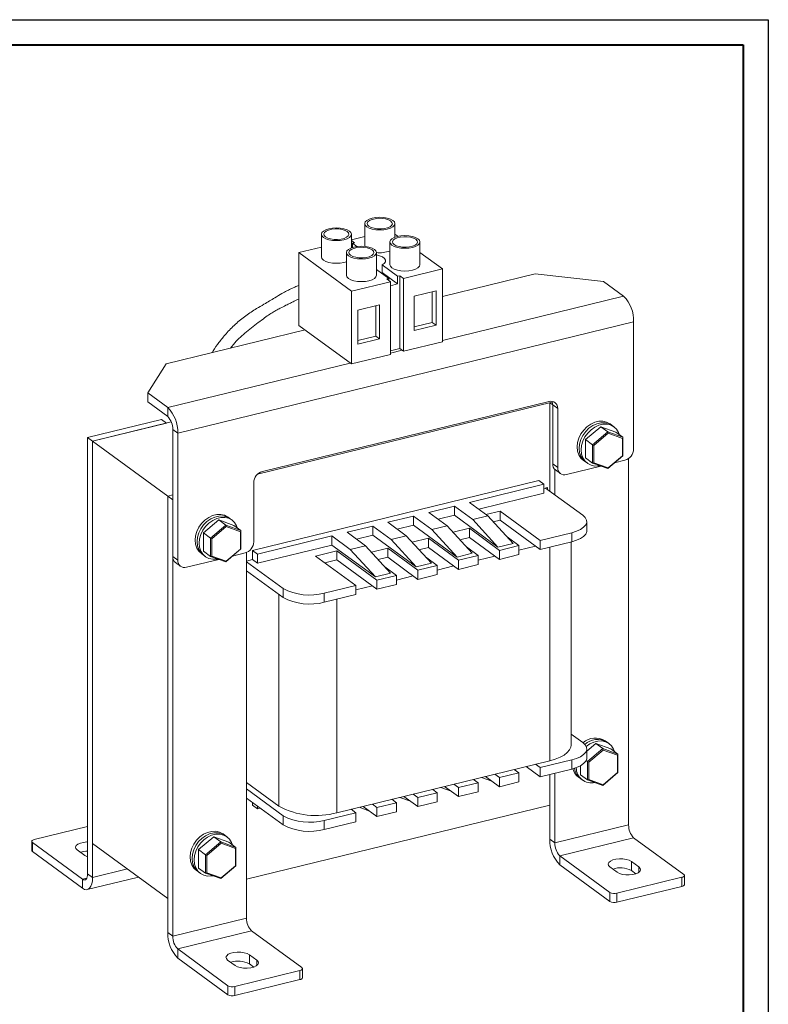
# Model space of a CAD drawing. Units: millimetres. Extents: x 2673 to 3093, y 1129 to 1426.
# Drawn here: x 2944 to 3093, y 1230 to 1426 of the extents above; entities that cross this region are included whole.
import ezdxf

# ---------------------------------------------------------------- set-up
doc = ezdxf.new("R2010")
doc.units = ezdxf.units.MM
doc.layers.add('main', color=5, linetype='Continuous', lineweight=40)
doc.layers.add('ФОРМАТ', color=7, linetype='Continuous')

msp = doc.modelspace()

# ---------------------------------------------------------------- linework, layer by layer
at = {"layer": 'main', "lineweight": 20}
for p, q in [((3012.953, 1385.758), (3012.953, 1381.226)), ((3018.953, 1383.043), (3018.953, 1385.758)), ((3004.293, 1383.644), (3004.293, 1379.113)), ((3010.293, 1380.93), (3010.293, 1383.644)), ((3012.953, 1383.178), (3010.293, 1382.529)), ((3010.293, 1382.411), (3010.922, 1381.95)), ((3017.953, 1382.098), (3017.953, 1377.566)), ((3019.575, 1383.224), (3018.953, 1383.679)), ((3023.953, 1377.566), (3023.953, 1382.098)), ((3004.293, 1381.065), (2999.78, 1379.964)), ((3010.489, 1381.845), (3010.922, 1381.95)), ((3011.381, 1381.192), (3010.489, 1381.845)), ((3010.489, 1381.845), (3010.489, 1380.998)), ((2999.78, 1379.964), (2999.78, 1365.463)), ((2999.78, 1379.964), (3010.28, 1372.278)), ((3008.793, 1378.015), (3009.293, 1378.168)), ((3009.293, 1379.985), (3009.293, 1375.453)), ((3015.293, 1375.453), (3015.293, 1379.985)), ((3028.466, 1376.715), (3023.953, 1380.019)), ((3015.293, 1376.638), (3017.757, 1374.834)), ((3019.489, 1375.257), (3016.403, 1377.516)), ((3016.403, 1375.975), (3016.403, 1377.516)), ((3020.672, 1374.813), (3028.466, 1376.715)), ((3028.466, 1376.715), (3028.466, 1362.214)), ((3016.403, 1375.975), (3016.278, 1375.917)), ((3019.489, 1373.716), (3016.403, 1375.975)), ((3017.324, 1374.729), (3017.757, 1374.834)), ((3017.324, 1374.729), (3018.074, 1374.18)), ((3017.757, 1374.412), (3017.757, 1374.834)), ((3019.489, 1375.257), (3019.922, 1375.362)), ((3019.489, 1375.257), (3019.489, 1373.716)), ((3019.922, 1375.362), (3020.672, 1374.813)), ((3019.922, 1360.862), (3019.922, 1375.362)), ((3020.672, 1360.313), (3020.672, 1374.813)), ((3046.929, 1375.747), (3028.466, 1371.242)), ((3060.59, 1374.2), (3046.929, 1375.747)), ((3010.28, 1372.278), (3018.074, 1374.18)), ((3010.28, 1372.278), (3010.28, 1357.777)), ((3018.074, 1359.679), (3018.074, 1374.18)), ((3018.074, 1373.371), (3019.489, 1373.716)), ((3027.167, 1372.32), (3022.837, 1371.263)), ((3027.167, 1365.523), (3027.167, 1372.32)), ((3064.59, 1371.272), (3060.59, 1374.2)), ((3022.837, 1371.263), (3022.837, 1364.466)), ((3026.417, 1366.072), (3026.417, 1372.137)), ((3064.59, 1371.272), (3028.466, 1362.458)), ((3015.909, 1369.573), (3011.579, 1368.516)), ((3011.579, 1368.516), (3011.579, 1361.719)), ((3015.159, 1363.325), (3015.159, 1369.39)), ((3015.909, 1362.776), (3015.909, 1369.573)), ((3001.03, 1364.548), (2973.317, 1357.786)), ((3066.59, 1366.183), (2975.657, 1343.996)), ((2999.78, 1365.463), (3010.28, 1357.777)), ((3022.837, 1365.198), (3026.417, 1366.072)), ((3022.837, 1364.466), (3027.167, 1365.523)), ((3026.417, 1366.072), (3027.167, 1365.523)), ((3066.59, 1340.806), (3066.59, 1366.183)), ((3011.579, 1362.451), (3015.159, 1363.325)), ((3011.579, 1361.719), (3015.909, 1362.776)), ((3015.159, 1363.325), (3015.909, 1362.776)), ((3018.074, 1360.411), (3019.922, 1360.862)), ((3020.422, 1360.496), (3018.074, 1359.923)), ((3019.922, 1360.862), (3020.672, 1360.313)), ((3020.672, 1360.313), (3028.466, 1362.214)), ((3010.28, 1357.777), (3018.074, 1359.679)), ((2973.317, 1357.786), (2969.657, 1352.013)), ((3010.03, 1357.96), (2973.657, 1349.085)), ((2973.657, 1349.085), (2969.657, 1352.013)), ((2969.657, 1352.013), (2969.657, 1350.2)), ((2973.657, 1347.272), (2969.657, 1350.2)), ((2973.657, 1347.272), (2973.657, 1349.085)), ((3050.36, 1350.127), (2991.57, 1335.783)), ((3049.702, 1350.281), (2992.544, 1336.334)), ((3050.36, 1350.127), (3049.867, 1350.007)), ((3050.434, 1349.592), (3049.867, 1350.007)), ((3049.867, 1350.007), (3049.867, 1332.395)), ((3051.434, 1348.891), (3050.434, 1349.623)), ((3050.434, 1337.841), (3050.434, 1349.623)), ((3051.434, 1337.109), (3051.434, 1348.891)), ((2957.657, 1343.124), (2972.379, 1346.716)), ((2974.364, 1346.224), (2958.657, 1342.392)), ((2958.657, 1342.392), (2973.379, 1345.984)), ((2972.379, 1346.716), (2973.379, 1345.984)), ((3056.997, 1342.689), (3060.028, 1345.26)), ((3060.028, 1345.26), (3061.428, 1344.235)), ((3060.028, 1345.26), (3063.059, 1344.168)), ((3062.286, 1345.521), (3061.886, 1345.814)), ((3062.686, 1345.228), (3062.286, 1345.521)), ((2957.657, 1343.124), (2958.657, 1342.392)), ((2957.657, 1343.124), (2957.657, 1256.118)), ((2975.657, 1343.996), (2974.657, 1344.728)), ((2974.657, 1319.351), (2974.657, 1344.728)), ((2975.657, 1318.619), (2975.657, 1343.996)), ((3058.397, 1341.664), (3061.428, 1344.235)), ((3061.528, 1343.952), (3058.67, 1341.528)), ((3061.528, 1343.952), (3061.428, 1344.235)), ((3061.428, 1344.235), (3064.459, 1343.143)), ((3064.386, 1342.923), (3061.528, 1343.952)), ((3063.059, 1344.168), (3064.459, 1343.143)), ((3064.386, 1342.923), (3064.459, 1343.143)), ((3064.386, 1339.469), (3064.386, 1342.923)), ((3064.459, 1343.143), (3064.459, 1339.48)), ((2958.657, 1342.392), (2958.657, 1255.386)), ((2973.657, 1331.412), (2958.657, 1342.392)), ((2958.657, 1342.392), (2958.657, 1262.184)), ((3056.997, 1339.026), (3056.997, 1342.689)), ((3056.997, 1342.689), (3058.397, 1341.664)), ((3058.397, 1338.001), (3058.397, 1341.664)), ((3058.67, 1341.528), (3058.397, 1341.664)), ((3058.67, 1341.528), (3058.67, 1338.075)), ((3056.997, 1339.026), (3058.397, 1338.001)), ((3064.459, 1339.48), (3061.428, 1336.909)), ((3061.528, 1337.045), (3064.386, 1339.469)), ((3064.459, 1339.48), (3064.386, 1339.469)), ((3065.59, 1338.92), (3065.59, 1265.862)), ((3050.434, 1337.841), (3051.434, 1337.109)), ((3060.062, 1337.401), (3053.166, 1335.719)), ((3056.57, 1338.551), (3056.97, 1338.259)), ((3056.97, 1338.259), (3057.37, 1337.966)), ((3058.397, 1338.001), (3058.67, 1338.075)), ((3061.428, 1336.909), (3058.397, 1338.001)), ((3058.67, 1338.075), (3061.528, 1337.045)), ((3061.428, 1336.909), (3061.528, 1337.045)), ((3064.857, 1338.571), (3062.794, 1338.068)), ((3050.867, 1336.747), (3050.867, 1331.663)), ((3050.985, 1336.649), (3051.985, 1335.917)), ((3047.702, 1334.525), (2990.544, 1320.578)), ((2990.812, 1334.099), (2990.812, 1322.317)), ((3033.85, 1330.169), (3048.702, 1333.793)), ((3048.702, 1333.793), (3047.702, 1334.525)), ((3048.702, 1333.793), (3048.702, 1331.98)), ((3049.434, 1333.135), (3048.702, 1332.956)), ((3049.001, 1333.029), (3056.426, 1327.594)), ((3049.434, 1332.712), (3049.434, 1333.135)), ((2974.657, 1331.656), (2973.657, 1331.412)), ((2974.657, 1330.68), (2973.657, 1331.412)), ((2973.657, 1331.412), (2973.657, 1244.406)), ((2973.657, 1331.412), (2973.657, 1251.204)), ((3035.707, 1328.809), (3048.702, 1331.98)), ((2974.657, 1330.68), (2974.657, 1243.674)), ((3025.709, 1328.182), (3030.819, 1329.429)), ((3030.819, 1329.429), (3034.494, 1326.739)), ((3030.819, 1329.429), (3030.819, 1327.617)), ((3037.525, 1327.479), (3033.85, 1330.169)), ((2986.076, 1326.926), (2985.676, 1327.218)), ((3017.568, 1326.196), (3022.678, 1327.443)), ((3022.678, 1327.443), (3026.353, 1324.753)), ((3022.678, 1327.443), (3022.678, 1325.63)), ((3029.384, 1325.492), (3025.709, 1328.182)), ((3027.566, 1326.823), (3030.819, 1327.617)), ((3030.819, 1327.617), (3039.494, 1321.267)), ((3034.494, 1326.739), (3037.525, 1327.479)), ((3037.132, 1327.766), (3039.951, 1328.454)), ((3037.525, 1327.479), (3042.525, 1322.006)), ((3039.951, 1328.454), (3047.951, 1322.598)), ((3039.951, 1328.454), (3039.951, 1326.642)), ((2980.787, 1324.093), (2983.818, 1326.664)), ((2982.187, 1323.069), (2985.218, 1325.64)), ((2985.318, 1325.357), (2982.46, 1322.933)), ((2983.818, 1326.664), (2985.218, 1325.64)), ((2983.818, 1326.664), (2986.849, 1325.573)), ((2985.318, 1325.357), (2985.218, 1325.64)), ((2985.218, 1325.64), (2988.249, 1324.548)), ((2988.176, 1324.328), (2985.318, 1325.357)), ((2986.476, 1326.633), (2986.076, 1326.926)), ((2986.849, 1325.573), (2988.249, 1324.548)), ((3009.428, 1324.21), (3014.537, 1325.457)), ((3014.537, 1325.457), (3018.212, 1322.766)), ((3014.537, 1325.457), (3014.537, 1323.644)), ((3021.243, 1323.506), (3017.568, 1326.196)), ((3019.426, 1324.837), (3022.678, 1325.63)), ((3022.678, 1325.63), (3031.353, 1319.28)), ((3026.353, 1324.753), (3029.384, 1325.492)), ((3029.384, 1325.492), (3034.384, 1320.02)), ((3039.494, 1321.267), (3034.494, 1326.739)), ((3038.592, 1326.31), (3039.951, 1326.642)), ((3039.951, 1326.642), (3047.951, 1320.786)), ((3057.23, 1324.514), (3057.23, 1326.326)), ((2980.787, 1320.431), (2980.787, 1324.093)), ((2980.787, 1324.093), (2982.187, 1323.069)), ((2988.176, 1324.328), (2988.249, 1324.548)), ((2988.176, 1320.874), (2988.176, 1324.328)), ((2988.249, 1324.548), (2988.249, 1320.885)), ((2991.544, 1319.846), (3006.397, 1323.47)), ((3006.397, 1323.47), (3006.397, 1321.658)), ((3006.397, 1323.47), (3010.072, 1320.78)), ((3013.103, 1321.52), (3009.428, 1324.21)), ((3011.285, 1322.85), (3014.537, 1323.644)), ((3014.537, 1323.644), (3023.212, 1317.294)), ((3018.212, 1322.766), (3021.243, 1323.506)), ((3021.243, 1323.506), (3026.243, 1318.033)), ((3031.353, 1319.28), (3026.353, 1324.753)), ((3030.556, 1324.21), (3033.811, 1325.004)), ((3031.91, 1322.728), (3033.811, 1323.191)), ((3033.811, 1325.004), (3039.811, 1320.612)), ((3033.811, 1325.004), (3033.811, 1323.191)), ((3033.811, 1323.191), (3039.811, 1318.799)), ((3043.708, 1321.563), (3041.359, 1323.282)), ((3054.23, 1324.13), (3047.951, 1322.598)), ((3054.23, 1322.318), (3054.23, 1324.13)), ((2982.187, 1319.406), (2982.187, 1323.069)), ((2982.46, 1322.933), (2982.187, 1323.069)), ((2982.46, 1322.933), (2982.46, 1319.48)), ((2991.544, 1318.034), (3006.397, 1321.658)), ((3006.397, 1321.658), (3015.072, 1315.308)), ((3010.072, 1320.78), (3013.103, 1321.52)), ((3013.103, 1321.52), (3018.103, 1316.047)), ((3023.212, 1317.294), (3018.212, 1322.766)), ((3022.415, 1322.223), (3025.67, 1323.018)), ((3025.67, 1323.018), (3031.67, 1318.626)), ((3025.67, 1323.018), (3025.67, 1321.205)), ((3035.567, 1319.576), (3033.218, 1321.296)), ((3039.494, 1321.267), (3042.525, 1322.006)), ((3043.708, 1321.563), (3039.811, 1320.612)), ((3043.708, 1321.563), (3043.708, 1319.75)), ((3043.708, 1320.653), (3047.026, 1321.463)), ((3047.951, 1322.598), (3047.951, 1320.786)), ((3054.23, 1322.318), (3047.951, 1320.786)), ((3049.841, 1278.647), (3049.841, 1321.247)), ((3054.091, 1281.758), (3054.091, 1322.284)), ((2974.657, 1319.351), (2975.657, 1318.619)), ((2980.36, 1319.956), (2980.76, 1319.663)), ((2980.76, 1319.663), (2981.16, 1319.371)), ((2980.787, 1320.431), (2982.187, 1319.406)), ((2982.187, 1319.406), (2982.46, 1319.48)), ((2985.218, 1318.314), (2982.187, 1319.406)), ((2982.46, 1319.48), (2985.318, 1318.45)), ((2988.249, 1320.885), (2985.218, 1318.314)), ((2985.318, 1318.45), (2988.176, 1320.874)), ((2989.08, 1320.082), (2986.584, 1319.473)), ((2988.249, 1320.885), (2988.176, 1320.874)), ((2989.379, 1320.182), (2989.379, 1247.267)), ((2990.544, 1320.578), (2991.544, 1319.846)), ((2990.544, 1320.578), (2990.544, 1318.766)), ((2991.544, 1319.846), (2991.544, 1318.034)), ((3003.145, 1319.474), (3007.389, 1320.509)), ((3011.145, 1313.618), (3003.145, 1319.474)), ((3007.389, 1320.509), (3015.389, 1314.653)), ((3007.389, 1320.509), (3007.389, 1318.696)), ((3015.072, 1315.308), (3010.072, 1320.78)), ((3014.275, 1320.237), (3017.529, 1321.031)), ((3017.529, 1321.031), (3023.529, 1316.639)), ((3017.529, 1321.031), (3017.529, 1319.219)), ((3023.77, 1320.741), (3025.67, 1321.205)), ((3027.426, 1317.59), (3025.078, 1319.309)), ((3025.67, 1321.205), (3031.67, 1316.813)), ((3031.353, 1319.28), (3034.384, 1320.02)), ((3035.567, 1319.576), (3031.67, 1318.626)), ((3035.567, 1319.576), (3035.567, 1317.764)), ((3035.567, 1318.667), (3038.886, 1319.476)), ((3039.811, 1320.612), (3039.811, 1318.799)), ((3043.708, 1319.75), (3039.811, 1318.799)), ((2975.208, 1318.16), (2976.208, 1317.428)), ((2983.852, 1318.806), (2977.389, 1317.229)), ((2985.218, 1318.314), (2985.318, 1318.45)), ((2990.544, 1318.766), (2989.379, 1318.481)), ((2996.67, 1313.014), (2989.379, 1318.351)), ((2990.544, 1318.766), (2991.544, 1318.034)), ((3005.002, 1318.114), (3007.389, 1318.696)), ((3007.389, 1318.696), (3015.389, 1312.84)), ((3015.629, 1318.755), (3017.529, 1319.219)), ((3019.286, 1315.604), (3016.937, 1317.323)), ((3017.529, 1319.219), (3023.529, 1314.827)), ((3023.212, 1317.294), (3026.243, 1318.033)), ((3027.426, 1317.59), (3023.529, 1316.639)), ((3027.426, 1317.59), (3027.426, 1315.778)), ((3027.426, 1316.68), (3030.745, 1317.49)), ((3031.67, 1318.626), (3031.67, 1316.813)), ((3035.567, 1317.764), (3031.67, 1316.813)), ((2996.67, 1311.201), (2989.379, 1316.538)), ((3015.072, 1315.308), (3018.103, 1316.047)), ((3019.286, 1315.604), (3015.389, 1314.653)), ((3019.286, 1315.604), (3019.286, 1313.791)), ((3019.286, 1314.694), (3022.604, 1315.504)), ((3023.529, 1316.639), (3023.529, 1314.827)), ((3027.426, 1315.778), (3023.529, 1314.827)), ((3011.145, 1313.618), (3004.866, 1312.086)), ((3011.145, 1313.618), (3011.145, 1311.805)), ((3011.145, 1312.708), (3014.464, 1313.517)), ((3015.389, 1314.653), (3015.389, 1312.84)), ((3019.286, 1313.791), (3015.389, 1312.84)), ((2995.794, 1269.607), (2995.794, 1311.842)), ((2996.67, 1311.201), (2996.67, 1313.014)), ((3004.866, 1312.086), (3004.866, 1310.273)), ((3011.145, 1311.805), (3004.866, 1310.273)), ((3007.406, 1310.892), (3007.406, 1268.292)), ((3056.426, 1282.279), (3054.091, 1283.988)), ((3057.23, 1280.572), (3059.028, 1282.097)), ((3059.028, 1282.097), (3060.428, 1281.072)), ((3059.028, 1282.097), (3062.059, 1281.005)), ((3061.286, 1282.358), (3060.886, 1282.651)), ((3061.686, 1282.065), (3061.286, 1282.358)), ((3057.23, 1279.198), (3057.23, 1281.011)), ((3057.397, 1278.501), (3060.428, 1281.072)), ((3060.528, 1280.79), (3057.67, 1278.366)), ((3060.528, 1280.79), (3060.428, 1281.072)), ((3060.428, 1281.072), (3063.459, 1279.98)), ((3063.386, 1279.76), (3060.528, 1280.79)), ((3062.059, 1281.005), (3063.459, 1279.98)), ((3007.406, 1268.292), (3049.841, 1278.647)), ((3047.951, 1277.283), (3054.23, 1278.815)), ((3054.23, 1277.002), (3054.23, 1278.815)), ((3057.116, 1278.707), (3057.397, 1278.501)), ((3057.397, 1274.838), (3057.397, 1278.501)), ((3057.67, 1278.366), (3057.397, 1278.501)), ((3057.67, 1278.366), (3057.67, 1274.912)), ((3063.386, 1279.76), (3063.459, 1279.98)), ((3063.386, 1276.307), (3063.386, 1279.76)), ((3063.459, 1279.98), (3063.459, 1276.318)), ((3039.811, 1275.296), (3043.708, 1276.247)), ((3042.783, 1276.924), (3043.708, 1276.247)), ((3043.708, 1274.435), (3043.708, 1276.247)), ((3047.951, 1275.47), (3045.169, 1277.507)), ((3047.951, 1277.283), (3047.026, 1277.96)), ((3047.951, 1275.47), (3047.951, 1277.283)), ((3047.951, 1275.47), (3054.23, 1277.002)), ((3050.867, 1276.182), (3050.867, 1262.27)), ((3055.997, 1275.863), (3055.997, 1277.658)), ((3063.459, 1276.318), (3060.428, 1273.747)), ((3060.528, 1273.883), (3063.386, 1276.307)), ((3063.459, 1276.318), (3063.386, 1276.307)), ((2989.379, 1274.303), (2995.794, 1269.607)), ((3031.67, 1273.31), (3035.567, 1274.261)), ((3034.642, 1274.938), (3035.567, 1274.261)), ((3035.567, 1272.448), (3035.567, 1274.261)), ((3036.261, 1275.333), (3038.328, 1274.569)), ((3039.811, 1273.484), (3037.028, 1275.52)), ((3039.811, 1275.296), (3038.886, 1275.974)), ((3039.811, 1273.484), (3039.811, 1275.296)), ((3039.811, 1273.484), (3043.708, 1274.435)), ((3049.867, 1275.938), (3049.867, 1263.002)), ((3055.57, 1275.389), (3055.97, 1275.096)), ((3055.97, 1275.096), (3056.37, 1274.803)), ((3055.997, 1275.863), (3057.397, 1274.838)), ((3057.397, 1274.838), (3057.67, 1274.912)), ((3060.428, 1273.747), (3057.397, 1274.838)), ((3057.67, 1274.912), (3060.528, 1273.883)), ((2989.379, 1273.035), (2996.67, 1267.698)), ((3023.529, 1271.324), (3027.426, 1272.275)), ((3026.501, 1272.952), (3027.426, 1272.275)), ((3027.426, 1270.462), (3027.426, 1272.275)), ((3028.12, 1273.347), (3030.187, 1272.583)), ((3031.67, 1271.498), (3028.888, 1273.534)), ((3031.67, 1273.31), (3030.745, 1273.987)), ((3031.67, 1271.498), (3031.67, 1273.31)), ((3031.67, 1271.498), (3035.567, 1272.448)), ((3060.428, 1273.747), (3060.528, 1273.883)), ((2989.379, 1271.223), (2996.67, 1265.886)), ((2990.544, 1269.825), (2990.544, 1270.37)), ((3015.389, 1269.338), (3019.286, 1270.288)), ((3018.361, 1270.966), (3019.286, 1270.288)), ((3019.286, 1268.476), (3019.286, 1270.288)), ((3019.979, 1271.36), (3022.047, 1270.597)), ((3023.529, 1269.511), (3020.747, 1271.548)), ((3023.529, 1271.324), (3022.604, 1272.001)), ((3023.529, 1269.511), (3023.529, 1271.324)), ((3023.529, 1269.511), (3027.426, 1270.462)), ((2989.379, 1255.04), (3049.867, 1269.799)), ((2991.544, 1269.093), (2990.544, 1269.825)), ((2991.544, 1269.093), (2991.544, 1269.638)), ((2992.103, 1269.229), (2991.544, 1269.093)), ((3004.866, 1266.77), (3011.145, 1268.302)), ((3010.22, 1268.979), (3011.145, 1268.302)), ((3011.145, 1266.49), (3011.145, 1268.302)), ((3011.839, 1269.374), (3013.906, 1268.61)), ((3015.389, 1267.525), (3012.606, 1269.561)), ((3015.389, 1269.338), (3014.464, 1270.015)), ((3015.389, 1267.525), (3015.389, 1269.338)), ((3015.389, 1267.525), (3019.286, 1268.476)), ((2996.67, 1265.886), (2996.67, 1267.698)), ((3004.866, 1266.77), (3004.866, 1264.958)), ((3004.866, 1264.958), (3011.145, 1266.49)), ((2947.023, 1262.935), (2957.657, 1265.53)), ((3065.59, 1265.862), (3050.867, 1262.27)), ((2946.523, 1262.569), (2946.523, 1260.756)), ((2956.657, 1255.038), (2946.657, 1262.358)), ((2946.657, 1262.358), (2946.657, 1260.545)), ((2979.787, 1260.931), (2982.818, 1263.502)), ((2981.187, 1259.906), (2984.218, 1262.477)), ((2982.818, 1263.502), (2984.218, 1262.477)), ((2982.818, 1263.502), (2985.849, 1262.41)), ((2984.318, 1262.194), (2984.218, 1262.477)), ((2984.218, 1262.477), (2987.249, 1261.385)), ((2985.076, 1263.763), (2984.676, 1264.056)), ((2985.476, 1263.47), (2985.076, 1263.763)), ((2985.849, 1262.41), (2987.249, 1261.385)), ((3049.867, 1263.002), (3050.867, 1262.27)), ((3066.59, 1263.317), (3051.867, 1259.725)), ((3066.59, 1263.317), (3076.59, 1255.997)), ((2956.657, 1253.225), (2946.657, 1260.545)), ((2955.603, 1260.88), (2957.103, 1259.782)), ((2973.657, 1251.204), (2958.657, 1262.184)), ((2979.787, 1257.268), (2979.787, 1260.931)), ((2979.787, 1260.931), (2981.187, 1259.906)), ((2984.318, 1262.194), (2981.46, 1259.77)), ((2987.176, 1261.165), (2984.318, 1262.194)), ((2987.176, 1261.165), (2987.249, 1261.385)), ((2987.176, 1257.712), (2987.176, 1261.165)), ((2987.249, 1261.385), (2987.249, 1257.722)), ((2981.187, 1256.243), (2981.187, 1259.906)), ((2981.46, 1259.77), (2981.187, 1259.906)), ((2981.46, 1259.77), (2981.46, 1256.317)), ((3051.867, 1259.725), (3061.867, 1252.405)), ((3051.867, 1259.725), (3051.867, 1257.912)), ((3067.643, 1257.474), (3066.143, 1258.572)), ((3066.143, 1256.76), (3066.143, 1258.572)), ((2958.657, 1255.386), (2965.621, 1257.086)), ((2979.36, 1256.793), (2979.76, 1256.501)), ((2979.76, 1256.501), (2980.16, 1256.208)), ((2979.787, 1257.268), (2981.187, 1256.243)), ((2987.249, 1257.722), (2984.218, 1255.151)), ((2984.318, 1255.287), (2987.176, 1257.712)), ((2987.249, 1257.722), (2987.176, 1257.712)), ((3051.867, 1257.912), (3061.867, 1250.592)), ((3061.813, 1257.516), (3063.313, 1256.418)), ((3067.023, 1256.115), (3066.143, 1256.76)), ((3067.643, 1256.418), (3067.643, 1257.474)), ((2956.657, 1255.038), (2957.492, 1255.241)), ((2956.657, 1253.225), (2956.657, 1255.038)), ((2957.605, 1252.964), (2967.84, 1255.462)), ((2957.657, 1256.118), (2958.657, 1255.386)), ((2981.187, 1256.243), (2981.46, 1256.317)), ((2984.218, 1255.151), (2981.187, 1256.243)), ((2981.46, 1256.317), (2984.318, 1255.287)), ((2984.218, 1255.151), (2984.318, 1255.287)), ((3076.224, 1255.42), (3063.233, 1252.25)), ((3076.224, 1253.607), (3076.224, 1255.42)), ((3076.724, 1253.973), (3076.724, 1255.786)), ((3076.224, 1253.607), (3063.233, 1250.438)), ((3061.867, 1250.592), (3061.867, 1252.405)), ((3063.233, 1252.25), (3063.233, 1250.438)), ((2989.379, 1247.267), (2974.657, 1243.674)), ((2990.379, 1244.722), (2975.657, 1241.13)), ((2990.379, 1244.722), (3000.379, 1237.402)), ((2973.657, 1244.406), (2974.657, 1243.674)), ((2975.657, 1241.13), (2985.657, 1233.81)), ((2975.657, 1241.13), (2975.657, 1239.317)), ((2975.657, 1239.317), (2985.657, 1231.997)), ((2985.603, 1238.921), (2987.103, 1237.823)), ((2991.433, 1238.879), (2989.933, 1239.977)), ((2989.933, 1238.165), (2989.933, 1239.977)), ((2991.433, 1237.823), (2991.433, 1238.879)), ((3000.013, 1236.825), (2987.023, 1233.655)), ((2990.813, 1237.52), (2989.933, 1238.165)), ((3000.013, 1235.012), (3000.013, 1236.825)), ((3000.513, 1235.378), (3000.513, 1237.191)), ((3000.013, 1235.012), (2987.023, 1231.842)), ((2985.657, 1231.997), (2985.657, 1233.81)), ((2987.023, 1233.655), (2987.023, 1231.842))]:
    msp.add_line(p, q, dxfattribs=at)
at = {"layer": 'main', "lineweight": 20, "flags": 128}
for points in [[(3014.453, 1386.856), (3013.832, 1386.654), (3013.355, 1386.392), (3013.056, 1386.086), (3012.953, 1385.758), (3013.056, 1385.429), (3013.355, 1385.124), (3013.832, 1384.861), (3014.453, 1384.66), (3015.177, 1384.533), (3015.953, 1384.49), (3016.73, 1384.533), (3017.453, 1384.66), (3018.075, 1384.861), (3018.551, 1385.124), (3018.851, 1385.429), (3018.953, 1385.758), (3018.851, 1386.086), (3018.551, 1386.392), (3018.075, 1386.654), (3017.453, 1386.856), (3016.73, 1386.982), (3015.953, 1387.025), (3015.177, 1386.982), (3014.453, 1386.856)], [(3013.788, 1385.229), (3014.228, 1384.993), (3014.808, 1384.818), (3015.48, 1384.72), (3016.191, 1384.706), (3016.882, 1384.777), (3017.499, 1384.927), (3017.99, 1385.145), (3018.316, 1385.412), (3018.451, 1385.707), (3018.383, 1386.007), (3018.118, 1386.286), (3017.679, 1386.522), (3017.099, 1386.697), (3016.426, 1386.795), (3015.716, 1386.809), (3015.024, 1386.738), (3014.408, 1386.588), (3013.917, 1386.37), (3013.591, 1386.103), (3013.456, 1385.808), (3013.524, 1385.508), (3013.788, 1385.229)], [(3008.793, 1382.546), (3009.414, 1382.748), (3009.891, 1383.011), (3010.191, 1383.316), (3010.293, 1383.644), (3010.191, 1383.973), (3009.891, 1384.278), (3009.414, 1384.541), (3008.793, 1384.742), (3008.07, 1384.869), (3007.293, 1384.912), (3006.517, 1384.869), (3005.793, 1384.742), (3005.172, 1384.541), (3004.695, 1384.278), (3004.395, 1383.973), (3004.293, 1383.644), (3004.395, 1383.316), (3004.695, 1383.011), (3005.172, 1382.748), (3005.793, 1382.546), (3006.517, 1382.42), (3007.293, 1382.377), (3008.07, 1382.42), (3008.793, 1382.546)], [(3009.458, 1384.173), (3009.018, 1384.409), (3008.439, 1384.584), (3007.766, 1384.682), (3007.055, 1384.696), (3006.364, 1384.625), (3005.748, 1384.475), (3005.257, 1384.257), (3004.931, 1383.99), (3004.796, 1383.695), (3004.864, 1383.395), (3005.128, 1383.116), (3005.568, 1382.88), (3006.148, 1382.705), (3006.82, 1382.607), (3007.531, 1382.593), (3008.222, 1382.664), (3008.838, 1382.814), (3009.33, 1383.032), (3009.656, 1383.299), (3009.79, 1383.594), (3009.723, 1383.894), (3009.458, 1384.173)], [(3022.453, 1381), (3023.075, 1381.201), (3023.551, 1381.464), (3023.851, 1381.769), (3023.953, 1382.098), (3023.851, 1382.426), (3023.551, 1382.732), (3023.075, 1382.994), (3022.453, 1383.196), (3021.73, 1383.322), (3020.953, 1383.365), (3020.177, 1383.322), (3019.453, 1383.196), (3018.832, 1382.994), (3018.355, 1382.732), (3018.056, 1382.426), (3017.953, 1382.098), (3018.056, 1381.769), (3018.355, 1381.464), (3018.832, 1381.201), (3019.453, 1381), (3020.177, 1380.873), (3020.953, 1380.83), (3021.73, 1380.873), (3022.453, 1381)], [(3023.118, 1382.626), (3022.679, 1382.862), (3022.099, 1383.037), (3021.426, 1383.135), (3020.716, 1383.149), (3020.024, 1383.078), (3019.408, 1382.928), (3018.917, 1382.71), (3018.591, 1382.443), (3018.456, 1382.148), (3018.524, 1381.849), (3018.788, 1381.569), (3019.228, 1381.333), (3019.808, 1381.159), (3020.48, 1381.06), (3021.191, 1381.046), (3021.882, 1381.117), (3022.499, 1381.267), (3022.99, 1381.485), (3023.316, 1381.752), (3023.451, 1382.047), (3023.383, 1382.347), (3023.118, 1382.626)], [(3010.793, 1381.083), (3010.172, 1380.881), (3009.695, 1380.618), (3009.395, 1380.313), (3009.293, 1379.985), (3009.395, 1379.656), (3009.695, 1379.351), (3010.172, 1379.088), (3010.793, 1378.887), (3011.517, 1378.76), (3012.293, 1378.717), (3013.07, 1378.76), (3013.793, 1378.887), (3014.414, 1379.088), (3014.891, 1379.351), (3015.191, 1379.656), (3015.293, 1379.985), (3015.191, 1380.313), (3014.891, 1380.618), (3014.414, 1380.881), (3013.793, 1381.083), (3013.07, 1381.209), (3012.293, 1381.252), (3011.517, 1381.209), (3010.793, 1381.083)], [(3010.128, 1379.456), (3010.568, 1379.22), (3011.148, 1379.045), (3011.82, 1378.947), (3012.531, 1378.933), (3013.222, 1379.004), (3013.838, 1379.154), (3014.33, 1379.372), (3014.656, 1379.639), (3014.79, 1379.934), (3014.723, 1380.234), (3014.458, 1380.513), (3014.018, 1380.749), (3013.439, 1380.924), (3012.766, 1381.022), (3012.055, 1381.036), (3011.364, 1380.965), (3010.748, 1380.815), (3010.257, 1380.597), (3009.931, 1380.33), (3009.796, 1380.035), (3009.864, 1379.735), (3010.128, 1379.456)], [(3004.293, 1379.113), (3004.395, 1378.785), (3004.695, 1378.479), (3005.172, 1378.216), (3005.793, 1378.015), (3006.517, 1377.888), (3007.293, 1377.845), (3008.07, 1377.888), (3008.793, 1378.015)], [(3016.403, 1377.516), (3016.845, 1377.807), (3017.085, 1378.137), (3017.104, 1378.483), (3016.902, 1378.818), (3016.493, 1379.117), (3015.907, 1379.359), (3015.293, 1379.507)], [(3017.953, 1377.566), (3018.056, 1377.238), (3018.355, 1376.932), (3018.832, 1376.67), (3019.453, 1376.468), (3020.177, 1376.341), (3020.953, 1376.298), (3021.73, 1376.341), (3022.453, 1376.468)], [(3022.453, 1376.468), (3023.075, 1376.67), (3023.551, 1376.932), (3023.851, 1377.238), (3023.953, 1377.566)], [(3009.293, 1375.453), (3009.395, 1375.125), (3009.695, 1374.819), (3010.172, 1374.556), (3010.793, 1374.355), (3011.517, 1374.228), (3012.293, 1374.185), (3013.07, 1374.228), (3013.793, 1374.355), (3014.414, 1374.556), (3014.891, 1374.819), (3015.191, 1375.125), (3015.293, 1375.453)], [(3061.886, 1345.814), (3061.836, 1345.85), (3061.177, 1346.19), (3060.433, 1346.355), (3059.636, 1346.338), (3058.821, 1346.139), (3058.024, 1345.767), (3057.28, 1345.239), (3056.621, 1344.577), (3056.075, 1343.81), (3055.668, 1342.973), (3055.416, 1342.1), (3055.331, 1341.232), (3055.416, 1340.404), (3055.668, 1339.655), (3056.075, 1339.016), (3056.57, 1338.551)], [(3062.286, 1345.521), (3062.236, 1345.557), (3061.577, 1345.897), (3060.833, 1346.062), (3060.036, 1346.045), (3059.221, 1345.846), (3058.424, 1345.475), (3057.68, 1344.946), (3057.021, 1344.284), (3056.475, 1343.518), (3056.068, 1342.68), (3055.816, 1341.807), (3055.731, 1340.939), (3055.816, 1340.112), (3056.068, 1339.362), (3056.475, 1338.723), (3056.97, 1338.259)], [(3062.286, 1345.521), (3062.236, 1345.557), (3061.577, 1345.897), (3060.833, 1346.062), (3060.036, 1346.045), (3059.221, 1345.846), (3058.424, 1345.475), (3057.68, 1344.946), (3057.021, 1344.284), (3056.475, 1343.518), (3056.068, 1342.68), (3055.816, 1341.807), (3055.731, 1340.939), (3055.816, 1340.112), (3056.068, 1339.362), (3056.475, 1338.723), (3056.97, 1338.259)], [(3063.771, 1343.647), (3063.589, 1344.124), (3063.181, 1344.763), (3062.636, 1345.264), (3061.977, 1345.604), (3061.233, 1345.769), (3060.436, 1345.752), (3059.621, 1345.553), (3058.824, 1345.182), (3058.08, 1344.653), (3057.421, 1343.991), (3056.875, 1343.225), (3056.468, 1342.387), (3056.216, 1341.515), (3056.131, 1340.646), (3056.216, 1339.819), (3056.468, 1339.069), (3056.875, 1338.43), (3057.421, 1337.93), (3058.08, 1337.589), (3058.824, 1337.424), (3059.621, 1337.441), (3059.847, 1337.479)], [(2985.676, 1327.218), (2985.626, 1327.254), (2984.967, 1327.595), (2984.222, 1327.76), (2983.425, 1327.743), (2982.611, 1327.544), (2981.814, 1327.172), (2981.07, 1326.644), (2980.41, 1325.982), (2979.865, 1325.215), (2979.458, 1324.377), (2979.206, 1323.505), (2979.121, 1322.636), (2979.206, 1321.809), (2979.458, 1321.06), (2979.865, 1320.421), (2980.36, 1319.956)], [(2986.076, 1326.926), (2986.026, 1326.962), (2985.367, 1327.302), (2984.622, 1327.467), (2983.825, 1327.45), (2983.011, 1327.251), (2982.214, 1326.879), (2981.47, 1326.351), (2980.81, 1325.689), (2980.265, 1324.922), (2979.858, 1324.085), (2979.606, 1323.212), (2979.521, 1322.344), (2979.606, 1321.516), (2979.858, 1320.767), (2980.265, 1320.128), (2980.76, 1319.663)], [(2986.076, 1326.926), (2986.026, 1326.962), (2985.367, 1327.302), (2984.622, 1327.467), (2983.825, 1327.45), (2983.011, 1327.251), (2982.214, 1326.879), (2981.47, 1326.351), (2980.81, 1325.689), (2980.265, 1324.922), (2979.858, 1324.085), (2979.606, 1323.212), (2979.521, 1322.344), (2979.606, 1321.516), (2979.858, 1320.767), (2980.265, 1320.128), (2980.76, 1319.663)], [(2987.561, 1325.052), (2987.378, 1325.529), (2986.971, 1326.168), (2986.426, 1326.669), (2985.767, 1327.009), (2985.022, 1327.174), (2984.225, 1327.157), (2983.411, 1326.958), (2982.614, 1326.587), (2981.87, 1326.058), (2981.21, 1325.396), (2980.665, 1324.63), (2980.258, 1323.792), (2980.006, 1322.919), (2979.921, 1322.051), (2980.006, 1321.224), (2980.258, 1320.474), (2980.665, 1319.835), (2981.21, 1319.335), (2981.87, 1318.994), (2982.614, 1318.829), (2983.411, 1318.846), (2983.637, 1318.884)], [(3054.23, 1324.13), (3055.186, 1324.42), (3055.99, 1324.783), (3056.611, 1325.205), (3057.025, 1325.67), (3057.217, 1326.16), (3057.179, 1326.657), (3056.912, 1327.141), (3056.426, 1327.594)], [(3057.23, 1324.514), (3057.217, 1324.348), (3057.025, 1323.857), (3056.611, 1323.392), (3055.99, 1322.97), (3055.186, 1322.607), (3054.23, 1322.318)], [(3054.23, 1278.815), (3055.186, 1279.104), (3055.99, 1279.467), (3056.611, 1279.889), (3057.025, 1280.354), (3057.217, 1280.845), (3057.179, 1281.342), (3056.912, 1281.826), (3056.426, 1282.279)], [(3062.771, 1280.484), (3062.589, 1280.962), (3062.181, 1281.601), (3061.636, 1282.101), (3060.977, 1282.442), (3060.233, 1282.607), (3059.436, 1282.59), (3058.621, 1282.391), (3057.824, 1282.019), (3057.11, 1281.516)], [(3054.091, 1281.758), (3054.044, 1281.382), (3053.801, 1280.828), (3053.356, 1280.297), (3052.72, 1279.801), (3051.908, 1279.354), (3050.94, 1278.966), (3049.841, 1278.647)], [(3057.23, 1279.198), (3057.217, 1279.032), (3057.025, 1278.542), (3056.611, 1278.077), (3055.99, 1277.655), (3055.186, 1277.292), (3054.23, 1277.002)], [(2984.676, 1264.056), (2984.626, 1264.092), (2983.967, 1264.432), (2983.222, 1264.597), (2982.425, 1264.58), (2981.611, 1264.381), (2980.814, 1264.009), (2980.07, 1263.481), (2979.41, 1262.819), (2978.865, 1262.052), (2978.458, 1261.215), (2978.206, 1260.342), (2978.121, 1259.474), (2978.206, 1258.646), (2978.458, 1257.897), (2978.865, 1257.258), (2979.36, 1256.793)], [(2985.076, 1263.763), (2985.026, 1263.799), (2984.367, 1264.139), (2983.622, 1264.304), (2982.825, 1264.287), (2982.011, 1264.088), (2981.214, 1263.717), (2980.47, 1263.188), (2979.81, 1262.526), (2979.265, 1261.76), (2978.858, 1260.922), (2978.606, 1260.05), (2978.521, 1259.181), (2978.606, 1258.354), (2978.858, 1257.604), (2979.265, 1256.965), (2979.76, 1256.501)], [(2985.076, 1263.763), (2985.026, 1263.799), (2984.367, 1264.139), (2983.622, 1264.304), (2982.825, 1264.287), (2982.011, 1264.088), (2981.214, 1263.717), (2980.47, 1263.188), (2979.81, 1262.526), (2979.265, 1261.76), (2978.858, 1260.922), (2978.606, 1260.05), (2978.521, 1259.181), (2978.606, 1258.354), (2978.858, 1257.604), (2979.265, 1256.965), (2979.76, 1256.501)], [(2947.023, 1262.935), (2946.864, 1262.887), (2946.73, 1262.826), (2946.626, 1262.756), (2946.557, 1262.678), (2946.525, 1262.597), (2946.531, 1262.514), (2946.576, 1262.433), (2946.657, 1262.358)], [(2957.657, 1262.464), (2957.53, 1262.461), (2956.839, 1262.39), (2956.223, 1262.239), (2955.732, 1262.022), (2955.406, 1261.754), (2955.271, 1261.459), (2955.339, 1261.16), (2955.603, 1260.88)], [(2986.561, 1261.889), (2986.378, 1262.366), (2985.971, 1263.005), (2985.426, 1263.506), (2984.767, 1263.846), (2984.022, 1264.012), (2983.225, 1263.994), (2982.411, 1263.796), (2981.614, 1263.424), (2980.87, 1262.895), (2980.21, 1262.234), (2979.665, 1261.467), (2979.258, 1260.629), (2979.006, 1259.757), (2978.921, 1258.888), (2979.006, 1258.061), (2979.258, 1257.311), (2979.665, 1256.672), (2980.21, 1256.172), (2980.87, 1255.832), (2981.614, 1255.666), (2982.411, 1255.684), (2982.637, 1255.721)], [(2957.103, 1259.782), (2957.543, 1259.546), (2957.657, 1259.503)], [(3066.143, 1258.572), (3065.704, 1258.809), (3065.124, 1258.983), (3064.451, 1259.082), (3063.741, 1259.096), (3063.049, 1259.025), (3062.433, 1258.875), (3061.942, 1258.657), (3061.616, 1258.39), (3061.481, 1258.094), (3061.549, 1257.795), (3061.813, 1257.516)], [(3063.313, 1256.418), (3063.753, 1256.181), (3064.333, 1256.007), (3065.005, 1255.909), (3065.716, 1255.894), (3066.407, 1255.965), (3067.024, 1256.116), (3067.515, 1256.333), (3067.841, 1256.601), (3067.975, 1256.896), (3067.908, 1257.195), (3067.643, 1257.474)], [(2957.657, 1256.118), (2957.638, 1255.779), (2957.581, 1255.48), (2957.488, 1255.235), (2957.364, 1255.051), (2957.212, 1254.936), (2957.04, 1254.896), (2956.852, 1254.93), (2956.657, 1255.038)], [(2958.657, 1255.386), (2958.618, 1254.707), (2958.505, 1254.11), (2958.32, 1253.619), (2958.071, 1253.252), (2957.768, 1253.023), (2957.422, 1252.941), (2957.047, 1253.009), (2956.657, 1253.225)], [(3076.224, 1255.42), (3076.383, 1255.468), (3076.517, 1255.529), (3076.62, 1255.599), (3076.689, 1255.677), (3076.721, 1255.758), (3076.715, 1255.841), (3076.67, 1255.922), (3076.59, 1255.997)], [(3076.724, 1253.973), (3076.721, 1253.946), (3076.689, 1253.864), (3076.62, 1253.786), (3076.517, 1253.716), (3076.383, 1253.656), (3076.224, 1253.607)], [(2989.933, 1239.977), (2989.493, 1240.214), (2988.914, 1240.388), (2988.241, 1240.486), (2987.53, 1240.501), (2986.839, 1240.43), (2986.223, 1240.279), (2985.732, 1240.062), (2985.406, 1239.794), (2985.271, 1239.499), (2985.339, 1239.2), (2985.603, 1238.921)], [(2987.103, 1237.823), (2987.543, 1237.586), (2988.123, 1237.412), (2988.795, 1237.313), (2989.506, 1237.299), (2990.197, 1237.37), (2990.813, 1237.52), (2991.305, 1237.738), (2991.631, 1238.005), (2991.765, 1238.301), (2991.698, 1238.6), (2991.433, 1238.879)], [(3000.013, 1236.825), (3000.173, 1236.873), (3000.307, 1236.933), (3000.41, 1237.004), (3000.479, 1237.081), (3000.511, 1237.163), (3000.505, 1237.246), (3000.46, 1237.327), (3000.379, 1237.402)], [(3000.513, 1235.378), (3000.511, 1235.35), (3000.479, 1235.269), (3000.41, 1235.191), (3000.307, 1235.121), (3000.173, 1235.06), (3000.013, 1235.012)]]:
    msp.add_lwpolyline(points, dxfattribs=at)
at = {"layer": 'main', "lineweight": 20}
for centre, radius, start, end in [((3015.965, 1386.134), 6.181, 263.7561, 288.7616), ((3059.705, 1366.415), 6.889, 358.07011, 44.83829), ((2968.772, 1344.228), 6.889, 358.07011, 44.83829), ((3050.08, 1348.978), 1.357, 356.31811, 106.18673), ((3048.834, 1349.647), 1.601, 359.12405, 24.73472), ((2971.215, 1344.844), 3.444, 358.07003, 44.83843), ((3064.207, 1340.864), 2.383, 285.84166, 358.61515), ((3051.866, 1337.78), 1.433, 177.56449, 232.06023), ((3052.788, 1337.021), 1.357, 176.31857, 286.18655), ((2993.195, 1334.041), 2.383, 105.84175, 178.61498), ((2988.43, 1322.375), 2.383, 285.84183, 358.6149), ((2976.089, 1319.29), 1.433, 177.56511, 232.05927), ((2977.011, 1318.532), 1.357, 176.31839, 286.18659), ((3001.94, 1322.894), 11.198, 241.92768, 285.15099), ((3001.94, 1321.081), 11.198, 241.92768, 285.15099), ((3058.963, 1279.462), 3.724, 58.89952, 131.80183), ((3059.36, 1279.159), 3.734, 58.9497, 132.49096), ((3057.381, 1277.795), 3.012, 194.11227, 233.05351), ((3057.881, 1277.576), 3.131, 187.76101, 232.39515), ((3058.164, 1277.266), 3.028, 179.84998, 283.04269), ((3003.242, 1283.453), 15.722, 241.7231, 285.35558), ((3001.94, 1277.579), 11.198, 241.92768, 285.15099), ((3001.94, 1275.766), 11.198, 241.92768, 285.15099), ((3069.032, 1265.746), 3.444, 178.06996, 224.83843), ((3056.752, 1262.77), 6.889, 178.07007, 224.83833), ((2946.792, 1260.779), 0.27, 184.72347, 240.02762), ((2957.721, 1255.559), 5.093, 90.72284, 107.10604), ((3054.309, 1262.154), 3.444, 178.06996, 224.83843), ((3063.944, 1252.689), 4.627, 61.62141, 109.06238), ((3062.745, 1254.052), 1.866, 241.92784, 285.15093), ((3062.745, 1252.239), 1.866, 241.92784, 285.15093), ((2992.822, 1247.151), 3.444, 178.06996, 224.83843), ((2980.542, 1244.174), 6.889, 178.07007, 224.83833), ((2978.099, 1243.558), 3.444, 178.06996, 224.83843), ((2987.734, 1234.094), 4.627, 61.62142, 109.06236), ((2986.535, 1235.456), 1.866, 241.92767, 285.15104), ((2986.535, 1233.644), 1.866, 241.92767, 285.15104)]:
    msp.add_arc(centre, radius, start, end, dxfattribs=at)
for points, knots in [([(2999.78, 1373.402), (2999.649, 1373.356), (2999.285, 1373.229), (2998.724, 1372.981), (2998.045, 1372.668), (2997.333, 1372.311), (2996.35, 1371.767), (2995.158, 1371.05), (2993.966, 1370.326), (2992.745, 1369.615), (2991.112, 1368.676), (2989.159, 1367.411), (2987.121, 1365.734), (2985.323, 1363.912), (2983.889, 1362.117), (2982.988, 1360.845), (2982.609, 1360.157), (2982.543, 1360.037)], [0, 0, 0, 0, 0.0268249, 0.0742518, 0.1128326, 0.1567022, 0.2154775, 0.2928176, 0.3452704, 0.4013721, 0.4736647, 0.5797273, 0.691281, 0.8024966, 0.898638, 0.9824028, 1, 1, 1, 1]), ([(2986.197, 1360.929), (2986.556, 1361.394), (2987.539, 1362.67), (2989.728, 1364.495), (2991.862, 1366.145), (2993.45, 1367.327), (2994.392, 1367.954), (2995.277, 1368.472), (2996.2, 1368.957), (2997.169, 1369.43), (2998.091, 1369.883), (2998.821, 1370.25), (2999.369, 1370.523), (2999.656, 1370.652), (2999.78, 1370.708)], [0, 0, 0, 0, 0.0992057, 0.2719405, 0.4573377, 0.5360472, 0.6036624, 0.656003, 0.7178677, 0.7991357, 0.864798, 0.9196452, 0.9653537, 1, 1, 1, 1])]:
    msp.add_open_spline(points, degree=3, knots=knots, dxfattribs=at)
at = {"layer": 'ФОРМАТ', "linetype": 'ByBlock', "ltscale": 5}
for p, q in [((2673.45, 1426.414), (3093.45, 1426.414)), ((3093.45, 1426.414), (3093.45, 1129.414))]:
    msp.add_line(p, q, dxfattribs=at)
at = {"layer": 'ФОРМАТ', "linetype": 'ByBlock', "lineweight": 40, "ltscale": 5}
for p, q in [((2681.45, 1421.414), (3088.45, 1421.414)), ((3088.45, 1421.414), (3088.45, 1134.414))]:
    msp.add_line(p, q, dxfattribs=at)

doc.saveas('drawing.dxf')
